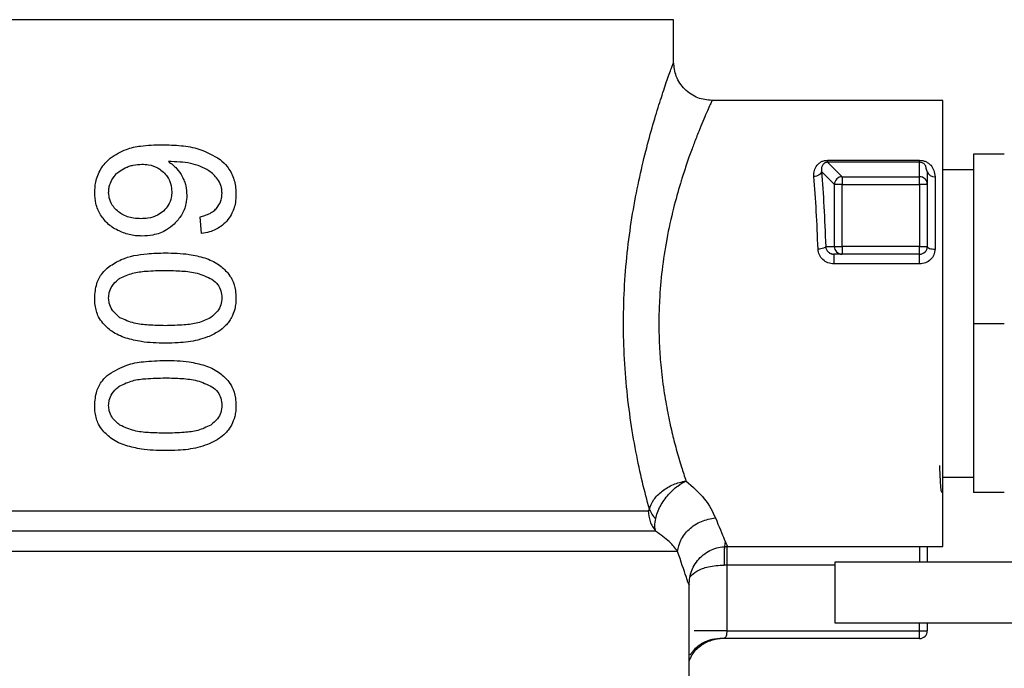
# Model space of a CAD drawing. Units: inches. Extents: x 0.4 to 10.6, y 0.4 to 8.1.
# Drawn here: x 3.3 to 3.4, y 3.1 to 3.2 of the extents above; entities that cross this region are included whole.
import ezdxf

# ---------------------------------------------------------------- set-up
doc = ezdxf.new("R2010")
doc.units = ezdxf.units.IN
doc.header["$MEASUREMENT"] = 0
doc.styles.add('SLDTEXTSTYLE0', font='TXT', dxfattribs={"width": 0.75})
doc.dimstyles.new('SLDDIMSTYLE3', dxfattribs={"dimtxt": 0.125, "dimasz": 0.13, "dimexe": 0, "dimexo": 0.0625, "dimgap": 0.03125, "dimtad": 0, "dimtih": 1, "dimtoh": 1, "dimdec": 1, "dimlfac": 20, "dimrnd": 1e-09, "dimzin": 12, "dimdsep": 46, "dimtxsty": 'SLDTEXTSTYLE0', "dimsah": 1, "dimcen": 0.09, "dimadec": 0, "dimazin": 3, "dimtfac": 1, "dimtdec": 1, "dimtofl": 0, "dimtmove": 0, "dimatfit": 3, "dimfxl": 0, "dimfrac": 2, "dimtolj": 1, "dimtzin": 12, "dimarcsym": 0})
doc.dimstyles.new('SLDDIMSTYLE4', dxfattribs={"dimtxt": 0.125, "dimasz": 0.13, "dimexe": 0, "dimexo": 0.0625, "dimgap": 0.03125, "dimtad": 0, "dimtih": 1, "dimtoh": 1, "dimdec": 1, "dimlfac": 20, "dimrnd": 1e-09, "dimzin": 12, "dimdsep": 46, "dimtxsty": 'SLDTEXTSTYLE0', "dimsah": 1, "dimcen": 0.09, "dimadec": 0, "dimazin": 3, "dimtfac": 1, "dimtdec": 1, "dimtmove": 0, "dimatfit": 0, "dimfxl": 0, "dimfrac": 2, "dimtolj": 1, "dimtzin": 12, "dimarcsym": 0})
doc.dimstyles.new('SLDDIMSTYLE5', dxfattribs={"dimtxt": 0.125, "dimasz": 0.13, "dimexe": 0, "dimexo": 0.0625, "dimgap": 0.03125, "dimtad": 0, "dimtih": 1, "dimtoh": 1, "dimdec": 1, "dimlfac": 20, "dimrnd": 1e-09, "dimzin": 4, "dimdsep": 46, "dimtxsty": 'SLDTEXTSTYLE0', "dimsah": 1, "dimcen": 0.09, "dimadec": 0, "dimazin": 1, "dimtfac": 1, "dimtdec": 1, "dimtofl": 0, "dimtmove": 0, "dimatfit": 3, "dimfxl": 0, "dimfrac": 2, "dimtolj": 1, "dimtzin": 12, "dimarcsym": 0})

# ---------------------------------------------------------------- blocks, each defined once
blk = doc.blocks.new('_D_8')
at = {"color": 7, "linetype": 'Continuous', "lineweight": 18}
for p, q in [((3.567546477309078, 4.640557370775522), (1.609949080881127, 4.640557370775522)), ((1.734949080881127, 4.640557370775522), (1.734949080881127, 3.456902108010654)), ((1.734949080881127, 2.074809339279457), (1.734949080881127, 3.258464602044322)), ((3.402536634789392, 2.074809339279457), (1.609949080881127, 2.074809339279457))]:
    blk.add_line(p, q, dxfattribs=at)
for points in [[(1.734949080881127, 4.640557370775522), (1.714949080881127, 4.510557370775522), (1.754949080881127, 4.510557370775522)], [(1.734949080881127, 2.074809339279457), (1.754949080881127, 2.204809339279457), (1.714949080881127, 2.204809339279457)]]:
    blk.add_solid(points, dxfattribs=at)
at = {"color": 7, "linetype": 'Continuous', "lineweight": 18, "insert": (1.573317131400533, 3.41959808326566), "char_height": 0.125, "attachment_point": 1, "style": 'SLDTEXTSTYLE0'}
blk.add_mtext('51.3', dxfattribs=at)
blk = doc.blocks.new('_D_9')
at = {"color": 7, "linetype": 'Continuous', "lineweight": 18}
for p, q in [((2.793950808017364, 3.207255992823161), (2.112857200590757, 3.207255992823161)), ((2.237857200590757, 3.207255992823161), (2.237857200590757, 2.740251419034483)), ((2.237857200590757, 2.074809339279457), (2.237857200590757, 2.541813913068153)), ((3.402536634789392, 2.074809339279457), (2.112857200590757, 2.074809339279457))]:
    blk.add_line(p, q, dxfattribs=at)
for points in [[(2.237857200590757, 3.207255992823161), (2.217857200590757, 3.077255992823162), (2.257857200590757, 3.077255992823162)], [(2.237857200590757, 2.074809339279457), (2.257857200590757, 2.204809339279457), (2.217857200590757, 2.204809339279457)]]:
    blk.add_solid(points, dxfattribs=at)
at = {"color": 7, "linetype": 'Continuous', "lineweight": 18, "insert": (2.076225251110162, 2.702947394289481), "char_height": 0.125, "attachment_point": 1, "style": 'SLDTEXTSTYLE0'}
blk.add_mtext('22.6', dxfattribs=at)
blk = doc.blocks.new('_D_10')
at = {"color": 7, "linetype": 'Continuous', "lineweight": 18}
for p, q in [((3.373625883132429, 3.423865244791268), (4.51904462351439, 3.423865244791268)), ((4.39404462351439, 3.423865244791268), (4.39404462351439, 2.848556045018536)), ((4.39404462351439, 2.074809339279457), (4.39404462351439, 2.650118539052205)), ((4.01434765841144, 2.074809339279457), (4.51904462351439, 2.074809339279457))]:
    blk.add_line(p, q, dxfattribs=at)
for points in [[(4.39404462351439, 3.423865244791268), (4.374044623514391, 3.293865244791268), (4.41404462351439, 3.293865244791268)], [(4.39404462351439, 2.074809339279457), (4.41404462351439, 2.204809339279457), (4.374044623514391, 2.204809339279457)]]:
    blk.add_solid(points, dxfattribs=at)
at = {"color": 7, "linetype": 'Continuous', "lineweight": 18, "insert": (4.232412674033797, 2.811252020273535), "char_height": 0.125, "attachment_point": 1, "style": 'SLDTEXTSTYLE0'}
blk.add_mtext('27.0', dxfattribs=at)
blk = doc.blocks.new('_D_11')
at = {"color": 7, "linetype": 'Continuous', "lineweight": 18}
for p, q in [((2.843950808017364, 3.157255992823162), (2.843950808017364, 1.455780143087475)), ((3.708442146600416, 1.896521886031425), (3.708442146600416, 1.455780143087475)), ((2.843950808017364, 1.580780143087475), (3.114564527828297, 1.580780143087475)), ((3.708442146600416, 1.580780143087475), (3.437828426789484, 1.580780143087475))]:
    blk.add_line(p, q, dxfattribs=at)
for points in [[(2.843950808017364, 1.580780143087475), (2.973950808017364, 1.560780143087475), (2.973950808017364, 1.600780143087475)], [(3.708442146600416, 1.580780143087475), (3.578442146600416, 1.600780143087475), (3.578442146600416, 1.560780143087475)]]:
    blk.add_solid(points, dxfattribs=at)
at = {"color": 7, "linetype": 'Continuous', "lineweight": 18, "insert": (3.114564527828297, 1.642694871325647), "char_height": 0.125, "attachment_point": 1, "style": 'SLDTEXTSTYLE0'}
blk.add_mtext('17.3', dxfattribs=at)

msp = doc.modelspace()

# ---------------------------------------------------------------- linework, layer by layer
at = {"color": 7, "linetype": 'Continuous', "lineweight": 25}
for p, q in [((3.404333395776887, 3.167383668635559), (3.242917221715097, 3.167383668693629)), ((3.404333395776887, 3.167383668635559), (3.404334544549743, 3.167383668635559)), ((3.404334544549743, 3.16195579597237), (3.404334544549743, 3.167383668693629)), ((3.438783363446555, 3.15703453612985), (3.409254982668939, 3.15703453612985)), ((3.438783363446555, 3.099947921956622), (3.438783363446555, 3.15703453612985)), ((3.438785837475688, 3.150521205120501), (3.438783363446003, 3.150518731097219)), ((3.4240471094384, 3.149128546708628), (3.425898803225137, 3.147276867440435)), ((3.435830607492656, 3.149128546708631), (3.424047109438326, 3.149128546708631)), ((3.424047124028877, 3.149387793884325), (3.435830607492656, 3.149387793884325)), ((3.435830607541082, 3.147276867595934), (3.435830607540294, 3.149128546708628)), ((3.442720371321396, 3.150144772350323), (3.442720371321397, 3.128491229044237)), ((3.446670938146003, 3.150144772350323), (3.442720371321396, 3.150144772350323)), ((3.424918985002607, 3.146297049262714), (3.423266877939679, 3.147949155750913)), ((3.436814859510366, 3.147929768155827), (3.436685768701507, 3.14833870692646)), ((3.436814859510374, 3.147929768155834), (3.436814859510372, 3.146297049319811)), ((3.442720371321948, 3.148176268413315), (3.438783363447381, 3.148176268413315)), ((3.425898803225137, 3.147276867440435), (3.435830607541082, 3.147276867595934)), ((3.425898803225137, 3.147276867440435), (3.425898803225432, 3.146297049107409)), ((3.435830607541869, 3.146297049216956), (3.435830607541082, 3.147276867595934)), ((3.437799111477499, 3.147281813776932), (3.437799111477499, 3.138005664739502)), ((3.425898803225432, 3.146297049107409), (3.424918985002607, 3.146297049262714)), ((3.424918985090222, 3.138333749337429), (3.424918985002607, 3.146297049262714)), ((3.425898803225727, 3.138333748728472), (3.425898803225432, 3.146297049107409)), ((3.425898803225432, 3.146297049107409), (3.435830607541869, 3.146297049216956)), ((3.436814859510372, 3.146297049319811), (3.435830607541869, 3.146297049216956)), ((3.435830607541869, 3.146297049216956), (3.435830607541869, 3.138333748729063)), ((3.436814859510372, 3.146297049319811), (3.436814859510373, 3.138333748729063)), ((3.34389368603169, 3.139995563372064), (3.343724496722188, 3.142158769166417)), ((3.423802997597115, 3.138333749946582), (3.424918985090222, 3.138333749337429)), ((3.424918985090222, 3.138333749337429), (3.425898803225727, 3.138333748728472)), ((3.425898803225727, 3.138333748728472), (3.425898802980808, 3.137349496759775)), ((3.435830607541869, 3.138333748729063), (3.425898803225727, 3.138333748728472)), ((3.435830607959487, 3.137349496759771), (3.435830607541869, 3.138333748729063)), ((3.435830607541869, 3.138333748729063), (3.436814859510373, 3.138333748729063)), ((3.424869099766358, 3.137257145929348), (3.424467108574318, 3.13742717494886)), ((3.425898802980808, 3.137349496759775), (3.424859589186554, 3.137349496759771)), ((3.435830607959487, 3.137349496759771), (3.425898802980808, 3.137349496759775)), ((3.435830607544035, 3.136102777599715), (3.424859589185176, 3.136102777599714)), ((3.442720371321397, 3.128491229044237), (3.442720371321397, 3.106837685736541)), ((3.442720371321397, 3.128491229044237), (3.446670938146002, 3.128491229043219)), ((3.438783363447381, 3.108806189673158), (3.442720371321948, 3.108806189673158)), ((3.438783363446003, 3.106837685736149), (3.438791672979139, 3.106837685736149)), ((3.438783363446003, 3.106463726989254), (3.438785837475688, 3.106461252965971)), ((3.446670938146004, 3.10683768573615), (3.442720371321397, 3.106837685736541)), ((3.411224308327893, 3.099947921956622), (3.438783363446555, 3.099947921956622)), ((3.411136089663094, 3.097553760717449), (3.410795358270216, 3.09755287564363)), ((3.411136089663094, 3.097553760717449), (3.411135791519822, 3.089121150311346)), ((3.425003835888326, 3.090105402271583), (3.425003835888326, 3.097979418019614)), ((3.425003835888326, 3.097979418019614), (3.449610135100924, 3.097979418019614)), ((3.406219503929889, 3.095258971271583), (3.406303048486751, 3.095026662114102)), ((3.406303048486751, 3.083369564636742), (3.406303048486751, 3.095026662114108)), ((3.451578639037932, 3.090105402271583), (3.425003835888326, 3.090105402271583)), ((3.436814859510374, 3.090105402271583), (3.436814859510374, 3.089121150303472)), ((3.411135792068838, 3.089121150311346), (3.435830607541869, 3.089121150308001)), ((3.435830607541869, 3.088136898334575), (3.435830607541869, 3.089121150308001)), ((3.435830607541869, 3.089121150308001), (3.436814859510374, 3.089121150303472)), ((3.410894952987529, 3.088214170920969), (3.410669505554468, 3.088136898341)), ((3.435830607541869, 3.088136898334575), (3.410669505554468, 3.088136898334575))]:
    msp.add_line(p, q, dxfattribs=at)
at = {"color": 1, "linetype": 'Continuous', "lineweight": 25}
for p, q in [((3.435830607540491, 3.099947921956622), (3.435830607540491, 3.097979418019614)), ((3.425003835888326, 3.097553761236685), (3.411136089663094, 3.09755376123674)), ((3.435830607541869, 3.089121150308001), (3.435830607541789, 3.090105402271583))]:
    msp.add_line(p, q, dxfattribs=at)
at = {"color": 7, "linetype": 'Continuous', "lineweight": 25}
for centre, radius, start, end in [((3.43765968926073, 3.148141554831041), 0.0008709732109733538, 194.0737271180375, 279.2113281549657), ((3.425907681605741, 3.146287114914186), 0.000988746511665415, 134.9567376691449, 179.4243157236384), ((3.425908739061301, 3.146288167191511), 0.0009887501722193831, 90.57576835438608, 135.0431845604728), ((3.435830989743183, 3.14629039010517), 0.0009864775648044035, 45.16043454237458, 90.0221987490056), ((3.435837236164656, 3.14629666530228), 0.0009776234211390357, 0.02250619600156923, 45.16069505856983), ((3.425905464027942, 3.138333367478699), 0.000986479011627377, 179.977821226949, 224.8395598367851), ((3.425899187233068, 3.138327118893775), 0.0009776222095144122, 224.8392753899835, 269.9774800192171), ((3.435830607541869, 3.138333748728275), 0.000984251968503802, 270.000024310616, 314.9999999910802), ((3.435830607541869, 3.138333748728275), 0.0009842519687747965, 314.9999999910802, 0.001344732198238587), ((3.435830607541869, 3.089121150303079), 0.0009842519685041582, 270.0000000000008, 2.587117548401628e-06)]:
    msp.add_arc(centre, radius, start, end, dxfattribs=at)
for points, knots in [([(3.401225432731914, 3.104703977617252), (3.400929914757195, 3.105828592137503), (3.400329843565739, 3.10811220542951), (3.399481267889126, 3.112064034331299), (3.398752057354772, 3.116361898948371), (3.398213718332511, 3.120938311545042), (3.397916972708859, 3.125673127752485), (3.397893995295106, 3.130472227463947), (3.398143393215661, 3.135227316104076), (3.398806913115439, 3.141361437970298), (3.399886467773868, 3.14705590918586), (3.401111873034128, 3.151934177060534), (3.40203362517574, 3.155144679196086), (3.402908939811317, 3.157900614661302), (3.40366430476568, 3.160109414565826), (3.404222405600185, 3.161650990482695), (3.404296907590581, 3.161853494748643), (3.404334544549743, 3.16195579597237)], [0, 0, 0, 0, 0.05868729345764035, 0.1191689072108038, 0.1803862323931904, 0.2416677709643024, 0.3031263165700967, 0.3644322563484542, 0.4258321344308891, 0.4872042487600393, 0.6094274449857864, 0.670600135694704, 0.731353521742345, 0.7924869943895835, 0.8582025825197288, 0.9283666975522409, 1, 1, 1, 1]), ([(3.409254982664986, 3.157034492295173), (3.408635956177368, 3.157100323252622), (3.407683705549803, 3.157201591246477), (3.406538130139314, 3.15781535893725), (3.405749861942752, 3.158450527627949), (3.405114855034039, 3.159238913858888), (3.404501332122044, 3.160384566802329), (3.404400236720361, 3.161336791538159), (3.404334518513741, 3.161955795972552)], [0, 0, 0, 0, 0.2394651983867121, 0.3683701586361462, 0.500008860992903, 0.6316462675079625, 0.7605474997043639, 1, 1, 1, 1]), ([(3.409254982670019, 3.15703453612985), (3.409239953406366, 3.157001740352653), (3.409209461921218, 3.156935204028825), (3.408960259033675, 3.156388755334893), (3.408581895911786, 3.155534661069782), (3.408096672838333, 3.154408169551817), (3.407551915892276, 3.153091469172566), (3.407071176453226, 3.151865825521756), (3.40667643966473, 3.150815758193598), (3.406371350576974, 3.149978163055894), (3.405937294563111, 3.148738514571533), (3.40554077937064, 3.147523612867959), (3.404957820797319, 3.145634969322853), (3.404261084882238, 3.143138487399713), (3.403432619202396, 3.13940769532398), (3.402821778705228, 3.135421580245559), (3.402510977770454, 3.131849988466792), (3.402425663744997, 3.128703718101341), (3.402481974405285, 3.125938408415888), (3.402682787771662, 3.12298596364056), (3.403046545494129, 3.119993422392963), (3.403548248386056, 3.117106712425532), (3.404009552919363, 3.11499586451055), (3.404387470477454, 3.113466455540856), (3.404681103618403, 3.112355971820365), (3.40500171584687, 3.111219959027523), (3.405416006596117, 3.109845437409618), (3.405720140506052, 3.108919494479811), (3.405909457361358, 3.10834311480646)], [0, 0, 0, 0, 0.0456658331734269, 0.09264719191436521, 0.1410517039131762, 0.1839786009319016, 0.2255675914193741, 0.2673612915024118, 0.284050376458593, 0.3037872276135646, 0.3265719492706693, 0.3669453514057466, 0.3791233638370704, 0.4377170808212925, 0.5042057077082569, 0.5657672542345715, 0.6235384627709161, 0.6638141419612235, 0.704338403380041, 0.7452014129997256, 0.7951334479537142, 0.8407609433108332, 0.8824898537189042, 0.9007344977164892, 0.9206331810742254, 0.942187010662138, 0.9640126504157522, 1, 1, 1, 1]), ([(3.332204557627851, 3.149667003398325), (3.332872456617716, 3.150087920899971), (3.334078282344643, 3.150847845918724), (3.336380855588209, 3.151296478422493), (3.337904335141941, 3.151348688168305), (3.338805922021986, 3.151379585610756)], [0, 0, 0, 0, 0.3363572640802834, 0.6072598530934414, 1, 1, 1, 1]), ([(3.338805922021986, 3.151379585610756), (3.339644403126614, 3.151354288592673), (3.341247608241637, 3.151305919811837), (3.34385303197178, 3.150894795404637), (3.345395087257951, 3.149995813311417), (3.34627493633599, 3.149482881918498)], [0, 0, 0, 0, 0.3201206589868673, 0.6120818645525588, 1, 1, 1, 1]), ([(3.330213523192106, 3.145228346715677), (3.33023777706974, 3.145673779312383), (3.330295522514414, 3.146734298531528), (3.330908093329496, 3.14835084424383), (3.331773377175179, 3.149229272794602), (3.332204557627851, 3.149667003398325)], [0, 0, 0, 0, 0.2664924397799992, 0.6344851190364775, 1, 1, 1, 1]), ([(3.343749912490314, 3.148603110100269), (3.343338822466933, 3.148737203751896), (3.342476366034806, 3.149018528828582), (3.341091217577559, 3.149177780579206), (3.340133261300287, 3.149203470147914), (3.339651868568977, 3.149216379684539)], [0, 0, 0, 0, 0.3118105688538645, 0.6541706570769638, 1, 1, 1, 1]), ([(3.339651868568977, 3.149216379684539), (3.339844482034592, 3.149081300725099), (3.340229818390764, 3.148811066066997), (3.340874304614504, 3.14820264628659), (3.341214874690571, 3.147647871797087), (3.341430809061217, 3.14729612368808)], [0, 0, 0, 0, 0.267803831516196, 0.5357598041002104, 0.9999999999999999, 0.9999999999999999, 0.9999999999999999, 0.9999999999999999]), ([(3.34627493633599, 3.149482881918498), (3.34658476322785, 3.149199426555362), (3.347309771556803, 3.148536128744361), (3.348059779041437, 3.147127267670282), (3.348291719433965, 3.145855471728), (3.348302663156249, 3.145153155334815), (3.348304692803286, 3.145022902176898)], [0, 0, 0, 0, 0.2511151378758909, 0.587620284970323, 0.9235191422771034, 1, 1, 1, 1]), ([(3.422287059584389, 3.147300558427053), (3.422290676178157, 3.147564153534924), (3.422297647284647, 3.14807224199744), (3.422589622026051, 3.148644887083922), (3.422941169508174, 3.149011085443831), (3.423264625516802, 3.149219496078494), (3.423637685276366, 3.149361072137856), (3.423912282698785, 3.149378993555059), (3.424047124028877, 3.149387793884325)], [0, 0, 0, 0, 0.2810258386766223, 0.541686784152828, 0.667296249757903, 0.7816992778278801, 0.8928032190598144, 1, 1, 1, 1]), ([(3.424047123873251, 3.149128546838423), (3.424010862783525, 3.149127426154712), (3.423936938023381, 3.149125141439193), (3.42382877014629, 3.149101672930232), (3.423727324784593, 3.149064169761453), (3.423525178682041, 3.148950433848823), (3.423346772005994, 3.148711251091313), (3.423273699558163, 3.14846793267882), (3.4232540054795, 3.148302217948655), (3.423243643436621, 3.148168351181932), (3.423256737783532, 3.148044818476966), (3.423266877939709, 3.147949155750913)], [0, 0, 0, 0, 0.03959067237501136, 0.08071271385731553, 0.126247359264362, 0.1783488583737761, 0.4210994094565096, 0.7017811614754697, 0.7332046449950901, 0.7933958382508158, 0.9999999999999999, 0.9999999999999999, 0.9999999999999999, 0.9999999999999999]), ([(3.435830607492656, 3.149387793878522), (3.435966563565203, 3.149378706094454), (3.436246809197826, 3.149359973486578), (3.436630289378336, 3.149217785698057), (3.436972907227536, 3.1490113637491), (3.437360495528694, 3.148647828619952), (3.437715754203378, 3.148075128231986), (3.437770639305633, 3.147552784555979), (3.437799111477499, 3.147281813776932)], [0, 0, 0, 0, 0.1052419536848211, 0.2169347594139577, 0.331576440535823, 0.4568838198509939, 0.7182532857039969, 1, 1, 1, 1]), ([(3.332531101201808, 3.147066975196633), (3.332640233911476, 3.147222321706836), (3.332858473087968, 3.14753297737149), (3.333372019548996, 3.148016112642829), (3.33382145117323, 3.148257391788504), (3.334103817002735, 3.14840898100127)], [0, 0, 0, 0, 0.2710393941530414, 0.542013612200293, 1, 1, 1, 1]), ([(3.334103817002735, 3.14840898100127), (3.334275530350773, 3.148481306871446), (3.334618963158457, 3.148625961186012), (3.335335215358812, 3.148823878259303), (3.335888510781584, 3.148856400497126), (3.33625599765492, 3.148878001065284)], [0, 0, 0, 0, 0.2513903399683416, 0.502789627400219, 1, 1, 1, 1]), ([(3.33625599765492, 3.148878001065284), (3.336536983879467, 3.148865401168377), (3.337264831861243, 3.148832763235504), (3.338253604195218, 3.14850500685076), (3.338812201869368, 3.148034399346005), (3.339026464414931, 3.147853887384362)], [0, 0, 0, 0, 0.2793359842225795, 0.7235733092688202, 1, 1, 1, 1]), ([(3.339026464414931, 3.147853887384362), (3.339193880969989, 3.147672138362753), (3.339608231595703, 3.147222315340168), (3.340016215508599, 3.146352934012431), (3.340064533859179, 3.14566706393513), (3.340086927095708, 3.145349196071583)], [0, 0, 0, 0, 0.2667381121657453, 0.6601683067686115, 1, 1, 1, 1]), ([(3.345937446448816, 3.146981705836259), (3.345774878658766, 3.147178145014026), (3.345449864212441, 3.147570876997277), (3.344723690609544, 3.148144962184457), (3.344122635379893, 3.148427749603187), (3.343749912490314, 3.148603110100269)], [0, 0, 0, 0, 0.2754510831178901, 0.5506969199866187, 0.9999999999999999, 0.9999999999999999, 0.9999999999999999, 0.9999999999999999]), ([(3.42326687669765, 3.147949155751857), (3.423245964203547, 3.147870796457141), (3.423202578647427, 3.147708230406362), (3.422971803451131, 3.147495880496863), (3.4226510178636, 3.147343111840614), (3.422405434489847, 3.14731438825032), (3.422287059584359, 3.147300543044781)], [0, 0, 0, 0, 0.2410075536058535, 0.4999999851906365, 0.7589924204035907, 0.9999999999999999, 0.9999999999999999, 0.9999999999999999, 0.9999999999999999]), ([(3.423266877939679, 3.147949155750913), (3.423377046434917, 3.14649459525869), (3.423599304264593, 3.143560113332323), (3.423734709743882, 3.140085879637851), (3.423802997597115, 3.138333749946582)], [0, 0, 0, 0, 0.495678804204759, 1, 1, 1, 1]), ([(3.332002095600374, 3.145264601416858), (3.3320095173049, 3.145433540458155), (3.33202436272601, 3.145771464340831), (3.332168094538452, 3.146394567907802), (3.332389895435474, 3.14680541584775), (3.332531101201808, 3.147066975196633)], [0, 0, 0, 0, 0.2664688032537444, 0.5330098473166263, 1, 1, 1, 1]), ([(3.341430809061217, 3.14729612368808), (3.34152014357758, 3.14710572974516), (3.341698831526442, 3.146724901544359), (3.341942377859879, 3.145933261900735), (3.341982266277339, 3.145317849363137), (3.342008433122302, 3.144914138073354)], [0, 0, 0, 0, 0.2559114641716098, 0.5118771163094264, 1, 1, 1, 1]), ([(3.346516119801121, 3.145155836785362), (3.346508715526517, 3.145331571959029), (3.346494543869669, 3.145667926120726), (3.346348520402, 3.146308371604947), (3.346101206315083, 3.146713469128925), (3.345937446448816, 3.146981705836259)], [0, 0, 0, 0, 0.2698822193837779, 0.5165500210540102, 1, 1, 1, 1]), ([(3.422823179692263, 3.138005664733809), (3.422756893782664, 3.139653909935793), (3.422621768121811, 3.143013903387035), (3.422400026053657, 3.145853782409418), (3.422287059584389, 3.147300558427053)], [0, 0, 0, 0, 0.4905501233565391, 1, 1, 1, 1]), ([(3.330977547085481, 3.142377919067697), (3.330849944291518, 3.142612140197636), (3.33059472211457, 3.143080612907472), (3.330285858112096, 3.14403505048156), (3.330241586393643, 3.144765393100516), (3.330213523192106, 3.145228346715677)], [0, 0, 0, 0, 0.2679714206353407, 0.5359776789392673, 1, 1, 1, 1]), ([(3.333114252652045, 3.142896336450532), (3.332935321808729, 3.14307236273694), (3.332516765383925, 3.143484124799564), (3.332079758126608, 3.14430333483759), (3.332027263446304, 3.144953086837844), (3.332002095600374, 3.145264601416858)], [0, 0, 0, 0, 0.279907412137464, 0.654761602470994, 1, 1, 1, 1]), ([(3.340086927095708, 3.145349196071582), (3.34007306191208, 3.145100137213711), (3.340039724460543, 3.144501300023603), (3.33969920018746, 3.143613685931737), (3.339242877999961, 3.143120851073573), (3.339023451030631, 3.14288386663085)], [0, 0, 0, 0, 0.2698878682634524, 0.6489184687333114, 1, 1, 1, 1]), ([(3.345579173836565, 3.142987485774962), (3.345725410964318, 3.143140814304781), (3.346081679036986, 3.143514358702449), (3.346449828386763, 3.144264139565113), (3.346494519443019, 3.144865286652098), (3.346516119801121, 3.145155836785362)], [0, 0, 0, 0, 0.264566215023571, 0.6445455881623608, 1, 1, 1, 1]), ([(3.342008433122302, 3.144914138073354), (3.341986984118584, 3.144544365223436), (3.341935102040922, 3.143649937492983), (3.341411879084243, 3.142324008538748), (3.340730756173854, 3.141577437344747), (3.340401135336388, 3.141216143636311)], [0, 0, 0, 0, 0.2667100758356249, 0.6451335945068988, 1, 1, 1, 1]), ([(3.348304692803286, 3.145022902176898), (3.348289508790128, 3.144674579035597), (3.348250112313901, 3.143770818994552), (3.347860129720869, 3.142560208769124), (3.347327833800939, 3.14186537873231), (3.347129012334777, 3.14160584804368)], [0, 0, 0, 0, 0.2820617167675366, 0.7318379932234834, 0.9999999999999999, 0.9999999999999999, 0.9999999999999999, 0.9999999999999999]), ([(3.336135148298995, 3.141904985730047), (3.335818267135335, 3.141917535770547), (3.33498247876399, 3.141950637068804), (3.333910314884733, 3.142276660946778), (3.333305144350778, 3.142747741397636), (3.333114252652045, 3.142896336450532)], [0, 0, 0, 0, 0.294803120210017, 0.7775565352721876, 1, 1, 1, 1]), ([(3.339023451030631, 3.14288386663085), (3.338782050717329, 3.142695115484588), (3.338191782555128, 3.142233584218562), (3.337162263417524, 3.141946012645869), (3.336429219069497, 3.141916732044096), (3.336135148298995, 3.141904985730047)], [0, 0, 0, 0, 0.2929698584914266, 0.7163651843970716, 0.9999999999999999, 0.9999999999999999, 0.9999999999999999, 0.9999999999999999]), ([(3.343724496722418, 3.142158769166517), (3.343928509534519, 3.142210760428381), (3.344356695447122, 3.142319880662935), (3.345002799766223, 3.142557558374254), (3.345384793178604, 3.142842493875908), (3.345579173836565, 3.142987485774962)], [0, 0, 0, 0, 0.3089016784204233, 0.6483286305216295, 1, 1, 1, 1]), ([(3.333162250897476, 3.140406451866863), (3.332928754554573, 3.140535585494689), (3.332461590993266, 3.140793947251924), (3.331673526267935, 3.14141052914884), (3.331246833831321, 3.142003618672261), (3.330977547085481, 3.142377919067697)], [0, 0, 0, 0, 0.2693410221620761, 0.5388791514037384, 0.9999999999999999, 0.9999999999999999, 0.9999999999999999, 0.9999999999999999]), ([(3.347129012334777, 3.14160584804368), (3.346886128068892, 3.141363072211941), (3.34626030121367, 3.140737524753165), (3.345114185430198, 3.140210033555654), (3.344240996968311, 3.140056593996386), (3.343893686031553, 3.139995563371965)], [0, 0, 0, 0, 0.2764013143121596, 0.7121884354497086, 0.9999999999999999, 0.9999999999999999, 0.9999999999999999, 0.9999999999999999]), ([(3.336268082907322, 3.139681355257606), (3.33599295681852, 3.139690419344494), (3.33544263383507, 3.139708549850984), (3.334380942654176, 3.139888430270751), (3.333643711976405, 3.140201800251554), (3.333162250897476, 3.140406451866863)], [0, 0, 0, 0, 0.2575233304853529, 0.5151129366109706, 1, 1, 1, 1]), ([(3.340401135336388, 3.141216143636311), (3.340076619210651, 3.14094630436366), (3.339274639069168, 3.140279447708795), (3.337817504655745, 3.139760427233068), (3.336733661740204, 3.139705115242961), (3.336268082907322, 3.139681355257606)], [0, 0, 0, 0, 0.279386633095603, 0.6904511479362764, 1, 1, 1, 1]), ([(3.423802991249251, 3.138333749945065), (3.423782154400896, 3.138296615100799), (3.423738185898425, 3.138218255674073), (3.423518259887256, 3.138112161860111), (3.423198913900415, 3.138030706695929), (3.422946975821208, 3.138013910262988), (3.422823179692756, 3.138005656912099)], [0, 0, 0, 0, 0.2283594913884794, 0.4818686919744619, 0.7454031158536025, 1, 1, 1, 1]), ([(3.424859589185176, 3.136102777599715), (3.424598494578895, 3.136131119466189), (3.424074756845899, 3.136187971291309), (3.423413840976827, 3.136633145183988), (3.422935168951372, 3.137258047850121), (3.422860542533937, 3.137756238213084), (3.422823179692263, 3.138005664733809)], [0, 0, 0, 0, 0.2480327548657363, 0.4975365619088923, 0.7484340997488831, 0.9999999999999999, 0.9999999999999999, 0.9999999999999999, 0.9999999999999999]), ([(3.423802997597035, 3.138333749946574), (3.423826052941497, 3.138205243935498), (3.423872268174591, 3.137947649204456), (3.424123006302182, 3.137620337798642), (3.424466526484887, 3.137393442119118), (3.424734026737951, 3.137363534944776), (3.424859589186554, 3.137349496759771)], [0, 0, 0, 0, 0.269018339255665, 0.539256538782917, 0.7837307572398085, 1, 1, 1, 1]), ([(3.437799111477499, 3.138005664739502), (3.437770653996858, 3.137757143720525), (3.437714050586104, 3.137262822473484), (3.4372571310938, 3.136634077540979), (3.436608152392164, 3.136187413626422), (3.436089912983229, 3.13613100308681), (3.435830607544035, 3.136102777599715)], [0, 0, 0, 0, 0.2524575247427883, 0.5021511619796835, 0.7508971541536636, 1, 1, 1, 1]), ([(3.332046926905575, 3.135770288408303), (3.332561020421014, 3.136093189833882), (3.33403862010117, 3.137021268148093), (3.336586343284938, 3.137444043543697), (3.33847639075991, 3.137496566343799), (3.339253065272538, 3.137518149463118)], [0, 0, 0, 0, 0.2391433992946913, 0.6873422824783625, 0.9999999999999999, 0.9999999999999999, 0.9999999999999999, 0.9999999999999999]), ([(3.339253065272538, 3.137518149463118), (3.339765576036247, 3.137509971156693), (3.340790779873009, 3.137493611634672), (3.342494208907332, 3.137353383648805), (3.343645581096526, 3.137050820241203), (3.344304574159088, 3.136877646710988)], [0, 0, 0, 0, 0.2994713794131318, 0.5990492862116095, 1, 1, 1, 1]), ([(3.344304574159088, 3.136877646710988), (3.34461224935408, 3.136761768215298), (3.345227867938963, 3.13652991021473), (3.346275634992847, 3.135953245093019), (3.346885934416511, 3.135334326772935), (3.347261785067094, 3.134953168206759)], [0, 0, 0, 0, 0.2773622020242772, 0.5549661756611848, 1, 1, 1, 1]), ([(3.330213523192106, 3.131741543492448), (3.33025964924753, 3.132362656373759), (3.330343860840363, 3.13349661210838), (3.331076249200264, 3.134892986960405), (3.331750972033562, 3.135502803499245), (3.332046926905575, 3.135770288408303)], [0, 0, 0, 0, 0.4047203786269787, 0.7388914448111022, 1, 1, 1, 1]), ([(3.333440204599845, 3.134267297353719), (3.333977172175061, 3.134515517122136), (3.335038327625559, 3.135006049087815), (3.33703500594231, 3.135229705810553), (3.338427375581723, 3.135262805029162), (3.339253065272548, 3.135282433210362)], [0, 0, 0, 0, 0.294239866005753, 0.5814768935353496, 1, 1, 1, 1]), ([(3.339253065272548, 3.135282433210362), (3.339962924377726, 3.135265863433686), (3.341332175178332, 3.135233901908062), (3.343389652583239, 3.135015377271381), (3.344609969954626, 3.134445663156048), (3.345232631356239, 3.134154969113752)], [0, 0, 0, 0, 0.3452234402816196, 0.6659032314235165, 1, 1, 1, 1]), ([(3.332002095600373, 3.131741543492449), (3.332017546809414, 3.131978129049471), (3.332052815989136, 3.132518163069328), (3.332442566955889, 3.133369931827699), (3.33298531401387, 3.133936793513997), (3.333364112758407, 3.134212012310366), (3.333440204599845, 3.134267297353719)], [0, 0, 0, 0, 0.2337457121616188, 0.5335517440376603, 0.9063014140249825, 1, 1, 1, 1]), ([(3.345232631356239, 3.134154969113752), (3.345497459019315, 3.13393924860267), (3.345984435900932, 3.133542572135535), (3.34643261720963, 3.132680317497215), (3.346479731370758, 3.132076955507029), (3.346504035076712, 3.131765712941267)], [0, 0, 0, 0, 0.3659514972423438, 0.6729278840470639, 1, 1, 1, 1]), ([(3.347261785067094, 3.134953168206759), (3.347448627137145, 3.134691567591837), (3.3479266449358, 3.134022287113207), (3.348257655778632, 3.132887377722373), (3.348291569788784, 3.132061223559953), (3.348304692803286, 3.131741543492448)], [0, 0, 0, 0, 0.2823222577770887, 0.7222948457847347, 1, 1, 1, 1]), ([(3.331252828313221, 3.128526947239028), (3.33106283097036, 3.128792156308889), (3.330573059770458, 3.129475806734808), (3.330256867837425, 3.130613360415667), (3.33022534524498, 3.131433836741408), (3.330213523192106, 3.131741543492448)], [0, 0, 0, 0, 0.2837213286124919, 0.7313709416132919, 0.9999999999999999, 0.9999999999999999, 0.9999999999999999, 0.9999999999999999]), ([(3.333452289587044, 3.129227874353664), (3.33307955091296, 3.129536890733641), (3.332470237677718, 3.130042037592065), (3.332051582401567, 3.130993140419183), (3.332016766782528, 3.131519667001176), (3.332002095600373, 3.131741543492449)], [0, 0, 0, 0, 0.4768855364942086, 0.7795613637249366, 1, 1, 1, 1]), ([(3.346504035076712, 3.131765712941267), (3.346477087648664, 3.131458091439021), (3.346423159259812, 3.130842465637449), (3.345920397470438, 3.12992695277697), (3.345375074929791, 3.129483656976554), (3.345063925767588, 3.129230722049742)], [0, 0, 0, 0, 0.3001551277177542, 0.6006837615319525, 1, 1, 1, 1]), ([(3.348304692803286, 3.131741543492448), (3.348297199449196, 3.131505576348956), (3.348282208212746, 3.131033499465917), (3.348136696934034, 3.13017449887794), (3.347881578653069, 3.129600282005209), (3.347722091452199, 3.129241310310283)], [0, 0, 0, 0, 0.2725281219883968, 0.5452209340023384, 1, 1, 1, 1]), ([(3.339253065272538, 3.128200653771779), (3.338541223813166, 3.128216743265337), (3.337213658472309, 3.128246749741805), (3.335217699776805, 3.12843635478473), (3.334048607445668, 3.128960515947587), (3.333452289587044, 3.129227874353663)], [0, 0, 0, 0, 0.3615981816928798, 0.6743709670348915, 1, 1, 1, 1]), ([(3.345063925767588, 3.129230722049742), (3.344521575958908, 3.128978396840957), (3.343449326428686, 3.128479538756648), (3.341458949124738, 3.128254195007989), (3.340063901484328, 3.128220334396895), (3.339253065272538, 3.128200653771779)], [0, 0, 0, 0, 0.3000210804789331, 0.5931549296264986, 1, 1, 1, 1]), ([(3.347722091452199, 3.129241310310283), (3.347613253122963, 3.129056703817099), (3.34739556414764, 3.128687469939463), (3.346867941535316, 3.128055019268767), (3.346381572055438, 3.127698745345624), (3.346066217574634, 3.127467742820372)], [0, 0, 0, 0, 0.2601227853743136, 0.5202750079302486, 1, 1, 1, 1]), ([(3.33421544890136, 3.126610876486819), (3.333900208229585, 3.126728466560954), (3.333269418636911, 3.126963761691333), (3.332220409870912, 3.127546200068795), (3.331617096653251, 3.128157722401235), (3.331252828313221, 3.128526947239028)], [0, 0, 0, 0, 0.2835819880954551, 0.5674412687728222, 1, 1, 1, 1]), ([(3.339253065272558, 3.125964937518827), (3.33874235715933, 3.125973522511102), (3.337720753622496, 3.125990695644334), (3.336023555711929, 3.126137016225594), (3.334869652971237, 3.126439425713206), (3.33421544890136, 3.126610876486819)], [0, 0, 0, 0, 0.3021107809512878, 0.6043323658697588, 1, 1, 1, 1]), ([(3.343434458277948, 3.12636374100762), (3.343016160168646, 3.126276523606702), (3.342180114842915, 3.126102203668987), (3.34077975463846, 3.125987782106344), (3.339801521315003, 3.125973144330469), (3.339253065272558, 3.125964937518827)], [0, 0, 0, 0, 0.3055167929848103, 0.6106312245442564, 1, 1, 1, 1]), ([(3.346066217574634, 3.127467742820372), (3.345841935681304, 3.127333969503949), (3.345393439630126, 3.127066463272048), (3.344518565594083, 3.126678708037725), (3.34385115366772, 3.126484804031015), (3.343434458277948, 3.12636374100762)], [0, 0, 0, 0, 0.2731334458755895, 0.5461844025860222, 1, 1, 1, 1]), ([(3.33204692662882, 3.12200553107373), (3.332785813266532, 3.122435569881678), (3.334159505020286, 3.123235071096239), (3.336665786686849, 3.123671961287831), (3.338318659276726, 3.123723983501295), (3.339253065272538, 3.123753392826898)], [0, 0, 0, 0, 0.3359657867257266, 0.6246065461377087, 0.9999999999999999, 0.9999999999999999, 0.9999999999999999, 0.9999999999999999]), ([(3.339253065272538, 3.123753392826898), (3.339765576035691, 3.123745214518784), (3.340790779871831, 3.123728854993376), (3.342494208892235, 3.123588626981477), (3.343645580995209, 3.123286063290905), (3.344304573998377, 3.12311288960137)], [0, 0, 0, 0, 0.299471383494382, 0.5990492946605374, 1, 1, 1, 1]), ([(3.344304573998377, 3.123112889601369), (3.344612249233728, 3.122997010978537), (3.345227867898849, 3.122765152723765), (3.34627563480469, 3.122188487599919), (3.346885934254261, 3.121569569608417), (3.347261784812037, 3.121188411354896)], [0, 0, 0, 0, 0.2773622953425513, 0.5549663619133449, 1, 1, 1, 1]), ([(3.330213523192106, 3.117976786856031), (3.330259649244471, 3.118597899735703), (3.330343860813659, 3.119731855224133), (3.331076248952339, 3.121128229918687), (3.331750971709848, 3.121738046203576), (3.33204692662882, 3.12200553107373)], [0, 0, 0, 0, 0.40472044186228, 0.7388914017882884, 1, 1, 1, 1]), ([(3.333440204599754, 3.120502540717435), (3.333977172175106, 3.120750760485848), (3.335038327625872, 3.121241292451519), (3.337035005942635, 3.121464949174231), (3.338427375581945, 3.121498048392844), (3.339253065272548, 3.121517676574043)], [0, 0, 0, 0, 0.2942398660649966, 0.5814768936521784, 1, 1, 1, 1]), ([(3.339253065272548, 3.121517676574044), (3.339962924377728, 3.121501106797363), (3.341332175178319, 3.121469145271732), (3.343389652583199, 3.121250620635033), (3.344609969954552, 3.120680906519695), (3.345232631356152, 3.120390212477397)], [0, 0, 0, 0, 0.3452234402869852, 0.6659032314252757, 0.9999999999999999, 0.9999999999999999, 0.9999999999999999, 0.9999999999999999]), ([(3.332002095600373, 3.117976786856032), (3.332017546809426, 3.118213372413104), (3.332052815989172, 3.118753406433061), (3.332442566956104, 3.119605175191646), (3.332985314014097, 3.120172036877864), (3.333364112758527, 3.120447255674221), (3.333440204599754, 3.120502540717435)], [0, 0, 0, 0, 0.2337457122110312, 0.5335517441322685, 0.9063014142782004, 0.9999999999999999, 0.9999999999999999, 0.9999999999999999, 0.9999999999999999]), ([(3.345232631356152, 3.120390212477396), (3.345497459019143, 3.120174491966444), (3.345984435900703, 3.119777815499473), (3.346432617209557, 3.118915560861182), (3.346479731370728, 3.118312198870801), (3.346504035076712, 3.11800095630485)], [0, 0, 0, 0, 0.3659514970696452, 0.6729278838645862, 1, 1, 1, 1]), ([(3.347261784812037, 3.121188411354896), (3.347448626949117, 3.120926810785698), (3.347926644769821, 3.120257530633281), (3.348257655738679, 3.119122621297883), (3.348291569770484, 3.118296467156914), (3.348304692803286, 3.117976786856031)], [0, 0, 0, 0, 0.282322265079438, 0.7222946386643514, 1, 1, 1, 1]), ([(3.331252827794035, 3.114762190173355), (3.331062830071428, 3.115027399678029), (3.330573058579903, 3.115711050265466), (3.330256867671609, 3.116848604380653), (3.330225345200469, 3.117669080250425), (3.330213523192106, 3.117976786856031)], [0, 0, 0, 0, 0.2837217843988136, 0.7313710902264413, 1, 1, 1, 1]), ([(3.333452289586952, 3.115463117717311), (3.333079550912879, 3.115772134097292), (3.332470237677661, 3.116277280955719), (3.332051582401549, 3.117228383782814), (3.332016766782523, 3.117754910364776), (3.332002095600373, 3.117976786856032)], [0, 0, 0, 0, 0.4768855365060246, 0.7795613637353662, 1, 1, 1, 1]), ([(3.346504035076712, 3.11800095630485), (3.346477087648664, 3.117693334802604), (3.346423159259811, 3.117077709001032), (3.345920397470438, 3.116162196140553), (3.345375074929791, 3.115718900340137), (3.345063925767588, 3.115465965413324)], [0, 0, 0, 0, 0.3001551277177036, 0.6006837615319788, 1, 1, 1, 1]), ([(3.348304692803286, 3.117976786856031), (3.348297199449438, 3.117740819183179), (3.348282208213331, 3.117268741236659), (3.348136696685465, 3.116409740637522), (3.347881578377356, 3.115835524346402), (3.34772209145228, 3.115476553674017)], [0, 0, 0, 0, 0.2725287251951303, 0.5452221459119033, 1, 1, 1, 1]), ([(3.339253065272538, 3.114435895023354), (3.338541223805817, 3.114451984580965), (3.337213658391493, 3.114481991178241), (3.335217699655713, 3.114671597385301), (3.334048607407309, 3.115195759052316), (3.333452289586952, 3.115463117717311)], [0, 0, 0, 0, 0.3615981577019501, 0.6743709526502367, 1, 1, 1, 1]), ([(3.345063925767588, 3.115465965413324), (3.34452157533486, 3.115213639778776), (3.343449324540975, 3.114714780838809), (3.341458947148889, 3.114489436393071), (3.3400639001137, 3.114455575681904), (3.339253065272538, 3.114435895023354)], [0, 0, 0, 0, 0.3000214348846967, 0.593155646837729, 1, 1, 1, 1]), ([(3.34772209145228, 3.115476553674017), (3.347613253123048, 3.115291947180864), (3.347395564147732, 3.114922713303288), (3.346867941535423, 3.114290262632521), (3.346381572055452, 3.113933988709377), (3.346066217574547, 3.113702986184095)], [0, 0, 0, 0, 0.2601227853275597, 0.5202750078369941, 1, 1, 1, 1]), ([(3.334215449219483, 3.112846118686426), (3.333900208469089, 3.112963709016961), (3.333269418719885, 3.113199004660097), (3.332220409838751, 3.113781443367968), (3.33161709627036, 3.114392965520613), (3.331252827794035, 3.114762190173355)], [0, 0, 0, 0, 0.2835820527423419, 0.5674413974227511, 1, 1, 1, 1]), ([(3.346066217574547, 3.113702986184095), (3.345841935734323, 3.11356921279337), (3.345393439784179, 3.113301706409807), (3.344518565933689, 3.1129139500888), (3.343851153695718, 3.112720046215634), (3.343434458024155, 3.112598983250273)], [0, 0, 0, 0, 0.2731333722237536, 0.5461842615912255, 1, 1, 1, 1]), ([(3.339253065272559, 3.112200178770598), (3.338742357160526, 3.112208763766217), (3.337720753625042, 3.112225936906155), (3.336023555736451, 3.112372257539259), (3.334869653171235, 3.112674667595382), (3.334215449219483, 3.112846118686426)], [0, 0, 0, 0, 0.3021107883870699, 0.6043323813598342, 0.9999999999999999, 0.9999999999999999, 0.9999999999999999, 0.9999999999999999]), ([(3.343434458024155, 3.112598983250273), (3.343016159916808, 3.112511765990522), (3.342180114575874, 3.11233744633097), (3.340779754553295, 3.112223023658865), (3.3398015212717, 3.112208385690093), (3.339253065272559, 3.112200178770598)], [0, 0, 0, 0, 0.3055167930697751, 0.610631238672594, 1, 1, 1, 1]), ([(3.438677133107617, 3.10683768573615), (3.438646346836189, 3.106921628574384), (3.438584774293333, 3.107089514250851), (3.438495531167936, 3.108285029272631), (3.438437074313968, 3.109642088070205), (3.438409403731427, 3.110284452565067)], [0, 0, 0, 0, 0.3449707895274595, 0.6899415790549384, 1, 1, 1, 1]), ([(3.401225414797044, 3.104703977616063), (3.401385419138049, 3.10511844625434), (3.401705333689161, 3.105947139698098), (3.402825416575437, 3.107057702907552), (3.404266977452969, 3.107934640160802), (3.40536216612418, 3.108207007144058), (3.405909457209204, 3.108343115219049)], [0, 0, 0, 0, 0.2502341048863682, 0.5003209965077041, 0.7502988561028702, 1, 1, 1, 1]), ([(3.402038471023388, 3.103499528216732), (3.402104148003449, 3.103757477841991), (3.40223790370349, 3.1042828100462), (3.402735751606132, 3.105343194377497), (3.403592581008961, 3.106558845823066), (3.404752633148862, 3.107652327852909), (3.405553818332751, 3.108145807235876), (3.405899852184688, 3.108337786364019), (3.405909457209204, 3.108343115219049)], [0, 0, 0, 0, 0.1447277859014274, 0.2947481187526489, 0.566657347300802, 0.804523145224832, 0.9945740569260798, 1, 1, 1, 1]), ([(3.405909457361358, 3.10834311480646), (3.406779748534089, 3.107566382898204), (3.408607606837952, 3.105935025586001), (3.409312636286909, 3.104398813401556), (3.409681982764901, 3.103594032040134)], [0, 0, 0, 0, 0.4761261695676892, 1, 1, 1, 1]), ([(3.401083116620021, 3.104509556824929), (3.401112049799472, 3.104516418405592), (3.401153349686817, 3.10452621278401), (3.401200748275441, 3.104612280675219), (3.401217318956498, 3.104673836852568), (3.401225432731914, 3.104703977617252)], [0, 0, 0, 0, 0.5442165449773723, 0.7768272420986334, 1, 1, 1, 1]), ([(3.401225414797044, 3.104703977616063), (3.401310301325621, 3.104494212169537), (3.401480074365988, 3.104074681317969), (3.401852338816525, 3.103691245904506), (3.402038471023388, 3.103499528216732)], [0, 0, 0, 0, 0.500000049442296, 0.9999999999999999, 0.9999999999999999, 0.9999999999999999, 0.9999999999999999]), ([(3.404847380107226, 3.099301393853303), (3.404950428713703, 3.099784698305699), (3.405168143666059, 3.100805795139757), (3.406249542459526, 3.102192092655559), (3.407824293128825, 3.103261952454706), (3.409069299940834, 3.103484539925462), (3.409681982764901, 3.103594077896556)], [0, 0, 0, 0, 0.2274297192467318, 0.4804999522399703, 0.7443477792290095, 0.9999999999999999, 0.9999999999999999, 0.9999999999999999, 0.9999999999999999]), ([(3.409681982764901, 3.103594032040134), (3.410121928162366, 3.102533517694354), (3.410992924230496, 3.100433930266707), (3.411147707183408, 3.100108818030295), (3.411224308327893, 3.099947921956622)], [0, 0, 0, 0, 0.5051060659895185, 1, 1, 1, 1]), ([(3.402027712055213, 3.101905551717083), (3.401980935347532, 3.102118545941659), (3.401888073701048, 3.102541384473182), (3.401988596796969, 3.10318174055569), (3.402038483923668, 3.103499533444263)], [0, 0, 0, 0, 0.5037247287027988, 1, 1, 1, 1]), ([(3.402027715714837, 3.101905555079792), (3.400423986512683, 3.101905553260826), (3.397216528013896, 3.101905549622894), (3.389409027865471, 3.101905544165986), (3.379696202083605, 3.101905538709069), (3.368159628307486, 3.101905533252144), (3.355225290140771, 3.101905527795209), (3.341286640959158, 3.101905522338265), (3.326789516740021, 3.101905516881314), (3.312191957921455, 3.101905511424352), (3.297956553199708, 3.101905505967383), (3.284534437055495, 3.101905500510403), (3.272349550403166, 3.101905495053415), (3.261792363484181, 3.101905489596419), (3.253180354920315, 3.101905484139411), (3.246849417759696, 3.101905478682405), (3.242764525993388, 3.101905473225348), (3.242210948509616, 3.10190546958741), (3.241934159759577, 3.101905467768441)], [0, 0, 0, 0, 0.06249997238518448, 0.1249999484523789, 0.1874999282015775, 0.2499999116327713, 0.3124998987459533, 0.3749998895411157, 0.4374998840182503, 0.4999998821773499, 0.5624998840184064, 0.6249998895414121, 0.6874998987463603, 0.7499999116332415, 0.8124999282020491, 0.8749999484527754, 0.9374999723854127, 1, 1, 1, 1]), ([(3.404847377170616, 3.099301411868433), (3.40455114853095, 3.099702148114829), (3.403977619359165, 3.100478014782409), (3.402663223990602, 3.101440294308778), (3.402027715714742, 3.101905555079872)], [0, 0, 0, 0, 0.5165014339977315, 1, 1, 1, 1]), ([(3.406303042578306, 3.0950266621141), (3.406368778786866, 3.095645740854629), (3.406469901969438, 3.096598080727543), (3.407083571163881, 3.097743834798402), (3.407718719216639, 3.098532257716158), (3.408507141045178, 3.099167406947506), (3.409652893792079, 3.099781077672871), (3.410605233131557, 3.099882201973052), (3.411224311481624, 3.099947938903485)], [0, 0, 0, 0, 0.2394568070118684, 0.3683606789070025, 0.500000090231949, 0.6316394867210281, 0.760543317557389, 1, 1, 1, 1]), ([(3.436814859510374, 3.099947921956622), (3.436814859510374, 3.099827284768323), (3.436814859510374, 3.099433767225293), (3.436814859510374, 3.098742235236906), (3.436814859510374, 3.09818186482942), (3.436814859510374, 3.097979418019614)], [0, 0, 0, 0, 0.2201960427431537, 0.7182777296722569, 1, 1, 1, 1]), ([(3.406303048486751, 3.095026662114102), (3.406230103346701, 3.095217374623868), (3.40608251932038, 3.095603227883474), (3.405262229236804, 3.098059276260195), (3.40484737717061, 3.099301393852685)], [0, 0, 0, 0, 0.494261756298063, 1, 1, 1, 1]), ([(3.410669505554518, 3.08813689833388), (3.410148350415711, 3.08808883083791), (3.409106040138356, 3.087992695845993), (3.407720341836427, 3.087223486713592), (3.406731223500687, 3.086292792375261), (3.406414285783947, 3.085550386545028), (3.406303048486751, 3.085289820466535)], [0, 0, 0, 0, 0.2824241803614602, 0.5648483605814698, 0.8472725406838519, 1, 1, 1, 1]), ([(3.406392076904992, 3.086069798253919), (3.406402304881961, 3.086067588917065), (3.406424954213527, 3.086062696453668), (3.406494144297226, 3.086115944261748), (3.406626352853659, 3.086277893654253), (3.406940265508971, 3.086708725369427), (3.407493158752421, 3.087253629175307), (3.408410458081895, 3.087796158734175), (3.409580691598719, 3.088191450193386), (3.410453036274804, 3.088205567708111), (3.410896653776708, 3.08821274695364)], [0, 0, 0, 0, 0.02803343616846991, 0.06207860974264418, 0.1287024214109791, 0.2013430964178937, 0.3703552948719999, 0.5653914470667766, 0.7789864879749266, 1, 1, 1, 1])]:
    msp.add_open_spline(points, degree=3, knots=knots, dxfattribs=at)
for points in [[(3.424047109438326, 3.149128546708631), (3.424047109438326, 3.149147934475876), (3.424047109438326, 3.149186710010367), (3.424047109438326, 3.149320765926334), (3.424047109438326, 3.149387793884318)], [(3.435830607492656, 3.149128546708631), (3.435830607492656, 3.149147934475876), (3.435830607492656, 3.149186710010367), (3.435830607492656, 3.149320765926334), (3.435830607492656, 3.149387793884318)], [(3.436814859510458, 3.138333748286125), (3.436829655807915, 3.138290757218023), (3.43685924840283, 3.13820477508182), (3.437086856537358, 3.138096329180073), (3.437412194312652, 3.138020460277013), (3.437670139089217, 3.138010596585339), (3.437799111477499, 3.138005664739502)], [(3.424859589185176, 3.13734949675976), (3.424859589185176, 3.137344460750796), (3.424859589185176, 3.137334388732869), (3.424859589185176, 3.137254298392755), (3.424859589185176, 3.137131066532802), (3.424859589185176, 3.136966489998868), (3.424859589185176, 3.136770418508408), (3.424859589185176, 3.136553185211302), (3.424859589185176, 3.136325071589979), (3.424859589185176, 3.136176875596469), (3.424859589185176, 3.136102777599714)], [(3.435830608377105, 3.136102777599714), (3.435830608377105, 3.136176875596469), (3.435830608377105, 3.136325071589979), (3.435830608377105, 3.136553185211303), (3.435830608377105, 3.136770418508408), (3.435830608377105, 3.136966489998867), (3.435830608377105, 3.137131066532802), (3.435830608377105, 3.137254298392755), (3.435830608377105, 3.137334388732869), (3.435830608377105, 3.137344460750797), (3.435830608377105, 3.13734949675976)], [(3.242918423560299, 3.104509583740677), (3.243191875473253, 3.104509583179932), (3.24373877929916, 3.104509582058443), (3.247774444282809, 3.104509580376209), (3.254029091032129, 3.104509578693975), (3.262537324189453, 3.10450957701174), (3.272967298850421, 3.104509575329506), (3.285005362642718, 3.104509573647272), (3.298265751044545, 3.104509571965038), (3.312329632076056, 3.104509570282803), (3.326751307725747, 3.104509568600569), (3.341073763611586, 3.104509566918335), (3.354844478598941, 3.104509565236101), (3.367622988730442, 3.104509563553866), (3.379020581210689, 3.104509561871632), (3.388616404779017, 3.104509560189398), (3.396329863866413, 3.104509558507163), (3.399498699035485, 3.104509557385674), (3.401083116620021, 3.104509556824929)], [(3.401083116620109, 3.104509556824929), (3.401126422788648, 3.104030610751335), (3.401213035125725, 3.103072718604135), (3.401756155519113, 3.102294609588587), (3.402027715715811, 3.101905555080808)], [(3.40484737717061, 3.099301393852686), (3.404095206004264, 3.099301394627771), (3.402590863671572, 3.09930139617794), (3.398810639220166, 3.099301398503194), (3.393981310436976, 3.099301400828448), (3.388064082103253, 3.099301403153703), (3.381178433500916, 3.099301405478957), (3.373420493169147, 3.099301407804211), (3.364909766829705, 3.099301410129465), (3.355774419286639, 3.099301412454719), (3.346152794997599, 3.099301414779974), (3.336190398429525, 3.099301417105229), (3.326037941362066, 3.099301419430482), (3.315848996621235, 3.099301421755737), (3.305777692473299, 3.099301424080991), (3.295976377658917, 3.099301426406245), (3.286593313237491, 3.099301428731499), (3.27777044765764, 3.099301431056754), (3.269641201858976, 3.099301433382008), (3.26232870381423, 3.099301435707261), (3.255942982451356, 3.099301438032517), (3.250582824564133, 3.099301440357771), (3.246321138743798, 3.099301442683025), (3.243252898081956, 3.099301445008279), (3.241310662891379, 3.099301447333534), (3.241069366149186, 3.099301448883703), (3.24094871777809, 3.099301449658788)]]:
    msp.add_open_spline(points, degree=3, dxfattribs=at)
at = {"color": 1, "linetype": 'Continuous', "lineweight": 25}
for points, knots in [([(3.436685768701507, 3.14833870692646), (3.43666168360618, 3.148470620035464), (3.436616255181809, 3.148719429708599), (3.436354078282205, 3.148969942106601), (3.436094394056155, 3.14909051980635), (3.435940740935073, 3.149124034007876), (3.435866310795947, 3.149127083772645), (3.435830607541869, 3.149128546708597)], [0, 0, 0, 0, 0.3970972037639673, 0.7489901967824489, 0.8889974056468869, 0.946753373352511, 1, 1, 1, 1]), ([(3.410915203334948, 3.100428035997897), (3.410901189517778, 3.100362603479019), (3.410872778800088, 3.100229949770261), (3.410837922921998, 3.099846442543849), (3.410811439640464, 3.099349886116804), (3.410795707499322, 3.098769916731592), (3.410789781997722, 3.098161511533239), (3.410793550811782, 3.097750759113302), (3.410795366470011, 3.097552875641289)], [0, 0, 0, 0, 0.1698540351935608, 0.3443512201937023, 0.5188568996842554, 0.6887349369072223, 0.8500454083482192, 1, 1, 1, 1]), ([(3.411135922230897, 3.100004280577126), (3.411135928350795, 3.099948537891528), (3.411135946893404, 3.099779643753163), (3.411135977858725, 3.099374339638378), (3.41113601512686, 3.098822291591009), (3.411136052394995, 3.098202879548781), (3.411136077240418, 3.097770134007683), (3.411136089663129, 3.097553761237134)], [0, 0, 0, 0, 0.109654471218981, 0.332240853414241, 0.5548272356094476, 0.7774136178046416, 1, 1, 1, 1]), ([(3.406459438188742, 3.096061796448737), (3.406701821925185, 3.096313161163795), (3.407075411773575, 3.096700593535152), (3.407977013616216, 3.097101183881755), (3.408803713532029, 3.09734857405554), (3.409748454943405, 3.097515390723653), (3.410449026552827, 3.097540475055744), (3.410795358270216, 3.09755287564363)], [0, 0, 0, 0, 0.3188296850927104, 0.4914171860843781, 0.6505939499082936, 0.8272690532028489, 1, 1, 1, 1]), ([(3.411135791519822, 3.089121150311346), (3.410804400232816, 3.089121150311346), (3.410141617658804, 3.089121150311346), (3.409189285234036, 3.089121150311346), (3.408310383981523, 3.089121150311346), (3.407567721280637, 3.089121150311346), (3.407113639051358, 3.089121150311349), (3.406965495017402, 3.089121150311346), (3.406963891055504, 3.089121150311346)], [0, 0, 0, 0, 0.1995631342890312, 0.3991262685780948, 0.5986894028671585, 0.7982525371562191, 0.9978156714452633, 1, 1, 1, 1]), ([(3.411135792068838, 3.089121150311346), (3.411134768352502, 3.089053026031428), (3.411132766457307, 3.088919807810914), (3.411109996380232, 3.088677475267482), (3.411065250745362, 3.088460336361408), (3.410982198033208, 3.088307879053878), (3.410933448425384, 3.088226965114683), (3.410896235442552, 3.088214597152724), (3.410894952987529, 3.088214170920969)], [0, 0, 0, 0, 0.1715192596946481, 0.3354089112929403, 0.6415132732450838, 0.8141249892812414, 0.9935942694449195, 1, 1, 1, 1])]:
    msp.add_open_spline(points, degree=3, knots=knots, dxfattribs=at)

# ---------------------------------------------------------------- dimensions: what is measured, and where the dimension line sits
at = {"color": 7, "linetype": 'Continuous', "lineweight": 18}
for base, p1, p2, dimstyle, picture, middle in [((1.734949080881127, 4.640557370775522), (3.452536634789392, 2.074809339279457), (3.617546477309078, 4.640557370775522), 'SLDDIMSTYLE3', '_D_8', (1.734949080881127, 3.357683355027489)), ((4.39404462351439, 3.423865244791268), (3.96434765841144, 2.074809339279457), (3.323625883132429, 3.423865244791268), 'SLDDIMSTYLE5', '_D_10', (4.39404462351439, 2.749337292035362)), ((2.237857200590757, 3.207255992823161), (3.452536634789392, 2.074809339279457), (2.843950808017364, 3.207255992823161), 'SLDDIMSTYLE3', '_D_9', (2.237857200590757, 2.641032666051309))]:
    dim = msp.add_linear_dim(base=base, p1=p1, p2=p2, angle=90.0000000000002, dimstyle=dimstyle, dxfattribs=at)
    dim.commit()
    dim.dimension.update_dxf_attribs({"geometry": picture, "text_midpoint": middle, "dimtype": 160})
dim = msp.add_linear_dim(base=(2.843950808017364, 1.580780143087475), p1=(3.708442146600416, 1.946521886031425), p2=(2.843950808017364, 3.207255992823161), dimstyle='SLDDIMSTYLE4', dxfattribs=at)
dim.commit()
dim.dimension.update_dxf_attribs({"geometry": '_D_11', "text_midpoint": (3.27619647730889, 1.580780143087475), "dimtype": 160})

doc.saveas('drawing.dxf')
